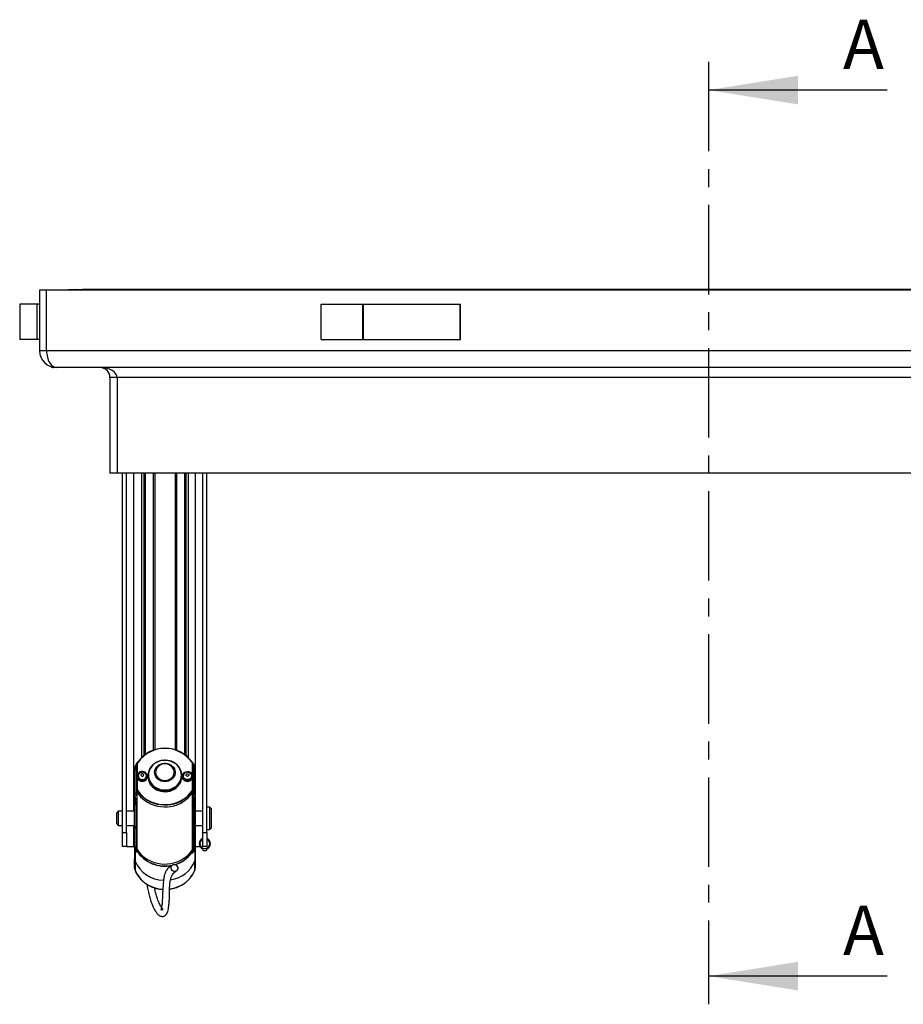
# Model space of a CAD drawing. Extents: x 5 to 589, y 5 to 415.
# Drawn here: x 179 to 242, y 175 to 245 of the extents above; entities that cross this region are included whole.
import ezdxf

# ---------------------------------------------------------------- set-up
doc = ezdxf.new("R2010")
doc.units = 0
doc.linetypes.add('CENTER', pattern=[10.16, 6.35, -1.27, 1.27, -1.27])
doc.layers.get('0').update_dxf_attribs({"linetype": 'CONTINUOUS'})
doc.styles.add('SLDTEXTSTYLE0', font='ISOCP', dxfattribs={"width": 0.96})

msp = doc.modelspace()

# ---------------------------------------------------------------- linework, layer by layer
at = {"color": 7, "linetype": 'CENTER'}
msp.add_line((227.707545, 241.661845), (227.707545, 174.753433), dxfattribs=at)
at = {"color": 7, "linetype": 'Continuous'}
for p, q in [((240.407545, 239.661845), (227.707545, 239.661845)), ((180.207545, 225.458754), (180.207545, 221.158754)), ((180.707544, 225.458754), (180.207545, 225.458754)), ((180.707544, 221.158754), (180.707544, 225.458754)), ((290.707547, 225.458754), (180.707544, 225.458754)), ((182.75736, 225.513097), (181.707543, 225.458754)), ((288.150436, 225.502754), (183.264655, 225.502754)), ((183.457548, 225.502754), (287.957543, 225.502754)), ((178.795046, 224.458754), (178.795046, 221.958754)), ((180.004507, 224.458754), (178.795046, 224.458754)), ((180.007547, 224.458754), (180.004507, 224.458754)), ((180.007547, 224.458754), (180.007547, 221.958754)), ((180.207545, 224.458754), (180.007547, 224.458754)), ((200.207546, 221.958754), (200.207546, 224.458754)), ((200.207546, 224.458754), (203.17255, 224.458754)), ((203.17255, 224.458754), (203.207278, 224.458754)), ((203.207278, 224.458754), (210.066471, 224.458754)), ((210.066471, 221.958754), (210.066471, 224.458754)), ((210.066471, 224.458754), (210.101199, 224.458754)), ((210.101199, 221.958754), (210.101199, 224.458754)), ((180.004507, 221.958754), (178.795046, 221.958754)), ((180.007547, 221.958754), (180.004507, 221.958754)), ((180.207545, 221.958754), (180.007547, 221.958754)), ((200.207546, 221.958754), (203.17255, 221.958754)), ((203.17255, 221.958754), (203.207278, 221.958754)), ((203.207278, 221.958754), (210.066471, 221.958754)), ((210.066471, 221.958754), (210.101199, 221.958754)), ((181.196749, 219.958754), (181.196749, 219.977414)), ((181.407547, 219.958754), (181.196749, 219.958754)), ((290.007544, 219.958754), (181.407547, 219.958754)), ((185.207546, 219.258754), (185.207546, 212.458754)), ((185.707545, 219.258754), (185.707545, 212.458754)), ((185.707545, 212.458754), (185.207546, 212.458754)), ((285.707545, 212.458754), (185.707545, 212.458754)), ((186.089382, 186.958753), (186.089382, 212.458754)), ((186.389384, 186.958753), (186.389384, 212.458754)), ((187.443072, 212.458754), (187.443072, 192.267041)), ((187.607545, 212.458754), (187.607545, 192.413422)), ((187.696886, 212.458754), (187.696886, 192.48146)), ((190.518207, 192.48146), (190.518207, 212.458754)), ((190.607545, 192.413422), (190.607545, 212.458754)), ((190.772021, 192.267041), (190.772021, 212.458754)), ((191.789383, 186.958753), (191.789383, 212.458754)), ((192.089382, 186.958753), (192.089382, 212.458754)), ((187.107545, 190.963145), (187.107545, 191.717311)), ((191.107544, 191.717311), (191.107544, 190.963145)), ((186.957544, 189.669525), (186.957544, 191.411453)), ((187.107545, 190.859189), (187.107545, 190.853598)), ((187.107545, 190.000891), (187.107545, 190.853598)), ((187.132546, 190.94366), (187.132546, 190.921604)), ((187.882546, 190.921604), (187.882546, 190.94366)), ((187.907547, 190.991559), (187.907547, 190.921604)), ((190.307546, 190.921604), (190.307546, 190.991559)), ((190.332544, 190.94366), (190.332544, 190.921604)), ((191.082546, 190.921604), (191.082546, 190.94366)), ((191.107544, 190.853598), (191.107544, 190.099429)), ((191.257545, 191.411453), (191.257545, 189.669525)), ((186.957544, 189.669525), (186.957544, 189.471011)), ((187.107545, 190.000891), (187.107545, 189.881786)), ((187.107545, 189.881786), (187.107545, 185.8233)), ((191.107544, 190.099429), (191.107544, 189.980324)), ((191.107544, 189.980324), (191.107544, 185.921838)), ((191.257545, 189.669525), (191.257545, 189.471011)), ((186.957544, 187.335985), (186.957544, 188.918813)), ((191.257545, 188.918813), (191.257545, 187.335985)), ((192.289382, 188.758754), (192.089382, 188.758754)), ((192.389381, 188.658755), (192.289382, 188.758754)), ((192.289382, 188.521867), (192.289382, 188.758754)), ((185.789383, 188.458755), (185.689384, 188.358753)), ((185.689384, 187.558754), (185.689384, 188.358753)), ((186.089382, 188.458755), (185.789383, 188.458755)), ((185.789383, 188.458755), (185.789383, 187.458753)), ((186.957544, 188.458755), (186.389384, 188.458755)), ((191.789383, 188.458755), (191.257545, 188.458755)), ((192.289382, 187.158754), (192.289382, 188.521867)), ((192.389381, 188.658755), (192.389381, 188.451477)), ((192.389381, 188.451477), (192.389381, 187.258755)), ((185.689384, 187.558754), (185.789383, 187.458753)), ((185.789383, 187.458753), (186.089382, 187.458753)), ((186.389384, 187.458753), (186.957544, 187.458753)), ((191.257545, 187.458753), (191.789383, 187.458753)), ((186.089382, 185.958754), (186.089382, 186.958753)), ((186.389384, 186.958753), (186.389384, 185.958754)), ((186.957544, 187.239881), (186.957544, 187.335985)), ((186.957544, 185.907649), (186.957544, 187.239881)), ((191.257545, 187.335985), (191.257545, 187.239881)), ((191.257545, 187.239881), (191.257545, 185.907649)), ((191.789383, 185.958754), (191.789383, 186.958753)), ((192.089382, 187.158754), (192.289382, 187.158754)), ((192.089382, 186.958753), (192.089382, 185.958754)), ((192.289382, 187.158754), (192.389381, 187.258755)), ((186.389384, 185.958754), (186.089382, 185.958754)), ((186.389384, 185.958754), (186.889383, 185.958754)), ((186.889383, 185.958754), (186.957544, 185.958754)), ((191.257545, 185.958754), (191.289383, 185.958754)), ((191.289383, 185.958754), (191.592974, 185.958754)), ((191.652155, 185.958754), (191.789383, 185.958754)), ((192.089382, 185.958754), (191.789383, 185.958754)), ((186.957544, 185.907649), (186.957544, 185.060524)), ((187.107545, 185.8233), (187.107545, 185.690959)), ((187.107545, 185.677724), (187.107545, 185.690959)), ((187.107545, 185.593908), (187.107545, 185.677724)), ((191.107544, 185.921838), (191.107544, 185.789498)), ((191.107544, 185.789498), (191.107544, 185.776263)), ((191.107544, 185.776263), (191.107544, 185.692446)), ((191.257545, 185.907649), (191.257545, 185.060524)), ((191.839382, 185.658755), (191.785148, 185.789685)), ((192.039383, 185.658755), (191.839382, 185.658755)), ((192.093617, 185.789685), (192.039383, 185.658755)), ((186.957544, 184.417089), (186.957544, 185.060524)), ((191.257545, 185.060524), (191.257545, 184.417089)), ((186.958152, 184.3948), (186.977184, 184.292321)), ((186.980492, 184.285842), (186.991432, 184.250819)), ((191.225639, 184.260928), (191.240019, 184.296059)), ((191.237909, 184.292321), (191.256941, 184.3948)), ((240.407545, 176.753433), (227.707545, 176.753433))]:
    msp.add_line(p, q, dxfattribs=at)
at = {"color": 8, "linetype": 'Continuous'}
for p, q in [((180.004507, 224.458754), (180.004507, 221.958754)), ((203.17255, 221.958754), (203.17255, 224.458754)), ((203.207278, 221.958754), (203.207278, 224.458754)), ((180.707544, 221.158754), (180.207545, 221.158754)), ((290.707547, 221.158754), (180.707544, 221.158754)), ((185.707545, 219.258754), (185.207546, 219.258754)), ((285.707545, 219.258754), (185.707545, 219.258754)), ((186.889383, 188.458755), (186.889383, 212.458754)), ((188.27388, 212.458754), (188.27388, 192.783888)), ((188.386786, 212.458754), (188.386786, 192.821201)), ((189.828307, 212.458754), (189.828307, 192.821201)), ((189.941213, 212.458754), (189.941213, 192.783888)), ((191.289383, 188.458755), (191.289383, 212.458754)), ((187.087742, 191.543793), (187.087742, 189.801865)), ((187.137544, 191.730546), (187.137544, 190.998434)), ((191.077545, 190.998434), (191.077545, 191.730546)), ((191.127348, 189.801865), (191.127348, 191.543793)), ((187.059552, 191.535084), (186.957544, 191.411453)), ((187.059552, 189.793157), (187.059552, 191.535084)), ((187.137544, 190.866833), (187.137544, 190.014126)), ((191.077545, 190.112664), (191.077545, 190.866833)), ((191.155538, 191.535084), (191.155538, 189.793157)), ((191.155538, 191.535084), (191.257545, 191.411453)), ((186.957544, 189.669525), (187.059552, 189.793157)), ((187.116763, 189.967438), (187.116763, 189.84833)), ((187.116763, 189.84833), (187.116763, 185.789846)), ((191.036117, 189.868306), (191.036117, 189.749198)), ((191.036117, 189.749198), (191.036117, 185.690712)), ((191.257545, 189.669525), (191.155538, 189.793157)), ((187.037546, 188.954102), (187.037546, 187.371274)), ((187.107545, 188.869621), (187.037546, 188.954102)), ((191.177544, 188.954102), (191.107544, 188.869621)), ((191.177544, 187.371274), (191.177544, 188.954102)), ((186.889383, 185.958754), (186.889383, 187.458753)), ((187.037546, 187.371274), (187.032545, 187.275105)), ((191.182545, 187.275105), (191.177544, 187.371274)), ((191.289383, 185.958754), (191.289383, 187.458753)), ((186.089382, 186.958753), (186.389384, 186.958753)), ((187.032545, 187.275105), (187.032545, 185.942872)), ((191.182545, 185.942872), (191.182545, 187.275105)), ((191.789383, 186.958753), (192.089382, 186.958753)), ((186.986116, 185.759612), (186.957544, 185.907649)), ((186.986116, 185.759612), (186.986116, 184.911012)), ((187.032545, 185.942872), (187.044546, 185.818019)), ((187.116763, 185.789846), (187.116763, 185.657503)), ((187.116763, 185.644268), (187.116763, 185.560452)), ((191.036117, 185.690712), (191.036117, 185.558372)), ((191.036117, 185.461321), (191.036117, 185.545137)), ((191.107372, 185.777684), (191.107544, 185.776263)), ((191.154248, 185.609781), (191.112194, 185.549175)), ((191.228974, 185.759612), (191.154248, 185.609781)), ((191.170547, 185.818019), (191.182545, 185.942872)), ((191.257545, 185.907649), (191.228974, 185.759612)), ((191.228974, 185.759612), (191.228974, 184.911012)), ((186.986116, 184.911012), (186.986116, 184.267577)), ((191.228974, 184.267577), (191.228974, 184.911012)), ((186.977184, 184.292321), (186.986116, 184.267577)), ((191.228974, 184.267577), (191.237909, 184.292321))]:
    msp.add_line(p, q, dxfattribs=at)
at = {"color": 8, "linetype": 'Continuous', "flags": 128}
for points in [[(187.107545, 191.70941), (187.100956, 191.679343), (187.087742, 191.543793)], [(187.137544, 191.730546), (187.131694, 191.73029), (187.126064, 191.729539), (187.120879, 191.728314), (187.116331, 191.726669), (187.112603, 191.724663), (187.109828, 191.722374), (187.10812, 191.719892), (187.107545, 191.717311)], [(187.178973, 191.948437), (187.179467, 191.950752), (187.180931, 191.952445), (187.183309, 191.953452), (187.186507, 191.953733), (187.190402, 191.953277), (187.194848, 191.952102), (187.19967, 191.950255), (187.204689, 191.947802)], [(189.107546, 189.972114), (189.274156, 189.982807), (189.437372, 190.014671), (189.593876, 190.067058), (189.740479, 190.138899), (189.874199, 190.228732), (189.992309, 190.33473), (190.092409, 190.454735), (190.172461, 190.586301), (190.230835, 190.726753), (190.266341, 190.873232), (190.278256, 191.022753), (190.266341, 191.172274), (190.230835, 191.318752), (190.172461, 191.459205), (190.092409, 191.590773), (189.992309, 191.710778), (189.874199, 191.816776), (189.740479, 191.906609), (189.593876, 191.978451), (189.437372, 192.030837), (189.274156, 192.062699), (189.107546, 192.073395), (188.940936, 192.062699), (188.777718, 192.030837), (188.621214, 191.978451), (188.474611, 191.906609), (188.340894, 191.816776), (188.222781, 191.710778), (188.122681, 191.590773), (188.042629, 191.459205), (187.984258, 191.318752), (187.948752, 191.172274), (187.936834, 191.022753), (187.948752, 190.873232), (187.984258, 190.726753), (188.042629, 190.586301), (188.122681, 190.454735), (188.222781, 190.33473), (188.340894, 190.228732), (188.474611, 190.138899), (188.621214, 190.067058), (188.777718, 190.014671), (188.940936, 189.982807), (189.107546, 189.972114)], [(189.107546, 190.562989), (188.977325, 190.573507), (188.851291, 190.604725), (188.733494, 190.655633), (188.627717, 190.724601), (188.537365, 190.809413), (188.465336, 190.907337), (188.413951, 191.015234), (188.384855, 191.129627), (188.37899, 191.246845), (188.39654, 191.363119), (188.436943, 191.474714), (188.498899, 191.578039), (188.580418, 191.669776), (188.678879, 191.746976), (188.791117, 191.807159), (188.913527, 191.848387), (189.042172, 191.869338), (189.172918, 191.869338), (189.301562, 191.848387), (189.423973, 191.807159), (189.536211, 191.746976), (189.634672, 191.669776), (189.71619, 191.578039), (189.778146, 191.474714), (189.818549, 191.363119), (189.8361, 191.246845), (189.830235, 191.129627), (189.801142, 191.015234), (189.749754, 190.907337), (189.677727, 190.809413), (189.587373, 190.724601), (189.481598, 190.655633), (189.363799, 190.604725), (189.237765, 190.573507), (189.107546, 190.562989)], [(189.107546, 190.63937), (189.232183, 190.650048), (189.352316, 190.681707), (189.463601, 190.733193), (189.562017, 190.802651), (189.644009, 190.887569), (189.706609, 190.984877), (189.74756, 191.09106), (189.765379, 191.202279), (189.759421, 191.314515), (189.729902, 191.42371), (189.677891, 191.52592), (189.605266, 191.617446), (189.514652, 191.694986), (189.409325, 191.755735), (189.29309, 191.797494), (189.170146, 191.818761), (189.044944, 191.818761), (188.922003, 191.797494), (188.805768, 191.755735), (188.700438, 191.694986), (188.609824, 191.617446), (188.537198, 191.52592), (188.485187, 191.42371), (188.455671, 191.314515), (188.449714, 191.202279), (188.467533, 191.09106), (188.508481, 190.984877), (188.571084, 190.887569), (188.653073, 190.802651), (188.751492, 190.733193), (188.862777, 190.681707), (188.98291, 190.650048), (189.107546, 190.63937)], [(191.036117, 191.948437), (191.035623, 191.950752), (191.034159, 191.952445), (191.031784, 191.953452), (191.028586, 191.953733), (191.024688, 191.953277), (191.020242, 191.952102), (191.01542, 191.950255), (191.010404, 191.947802)], [(191.107544, 191.717311), (191.106969, 191.719892), (191.105262, 191.722374), (191.10249, 191.724663), (191.098759, 191.726669), (191.094214, 191.728314), (191.089025, 191.729539), (191.083399, 191.73029), (191.077545, 191.730546)], [(191.127348, 191.543793), (191.114134, 191.679343), (191.107544, 191.70941)], [(187.134314, 190.9763), (187.131694, 190.976124), (187.126064, 190.97537), (187.120879, 190.974148), (187.116331, 190.972503), (187.112603, 190.970497), (187.109828, 190.968209), (187.10812, 190.965726), (187.107545, 190.963145)], [(187.137544, 190.866833), (187.131694, 190.866577), (187.126064, 190.865826), (187.120879, 190.864601), (187.116331, 190.862956), (187.112603, 190.86095), (187.109828, 190.858661), (187.10812, 190.856179), (187.107545, 190.853598)], [(187.832546, 190.96572), (187.820494, 191.04441), (187.785232, 191.117265), (187.729374, 191.178881), (187.657067, 191.224687), (187.573669, 191.251286), (187.485367, 191.256707), (187.398711, 191.240545), (187.320125, 191.204002), (187.255439, 191.149785), (187.209451, 191.081919), (187.185574, 191.005435), (187.185574, 190.926003), (187.209451, 190.849518), (187.255439, 190.781652), (187.320125, 190.727436), (187.398711, 190.690892), (187.485367, 190.67473), (187.573669, 190.680151), (187.657067, 190.706753), (187.729374, 190.752559), (187.785232, 190.814172), (187.820494, 190.887027), (187.832546, 190.96572)], [(187.606758, 191.027479), (187.599206, 191.061552), (187.577698, 191.090437), (187.545511, 191.109737), (187.507546, 191.116514), (187.469578, 191.109737), (187.437391, 191.090437), (187.415886, 191.061552), (187.408334, 191.027479), (187.415886, 190.993406), (187.437391, 190.964519), (187.469578, 190.945219), (187.507546, 190.938442), (187.545511, 190.945219), (187.577698, 190.964519), (187.599206, 190.993406), (187.606758, 191.027479)], [(190.382546, 190.96572), (190.394598, 191.04441), (190.42986, 191.117265), (190.485716, 191.178881), (190.558025, 191.224687), (190.641421, 191.251286), (190.729726, 191.256707), (190.816382, 191.240545), (190.894967, 191.204002), (190.95965, 191.149785), (191.005638, 191.081919), (191.029519, 191.005435), (191.029519, 190.926003), (191.005638, 190.849518), (190.95965, 190.781652), (190.894967, 190.727436), (190.816382, 190.690892), (190.729726, 190.67473), (190.641421, 190.680151), (190.558025, 190.706753), (190.485716, 190.752559), (190.42986, 190.814172), (190.394598, 190.887027), (190.382546, 190.96572)], [(190.608335, 191.027479), (190.615887, 191.061552), (190.637392, 191.090437), (190.669578, 191.109737), (190.707547, 191.116514), (190.745512, 191.109737), (190.777698, 191.090437), (190.799207, 191.061552), (190.806759, 191.027479), (190.799207, 190.993406), (190.777698, 190.964519), (190.745512, 190.945219), (190.707547, 190.938442), (190.669578, 190.945219), (190.637392, 190.964519), (190.615887, 190.993406), (190.608335, 191.027479)], [(191.107544, 190.853598), (191.106969, 190.856179), (191.105262, 190.858661), (191.10249, 190.86095), (191.098759, 190.862956), (191.094214, 190.864601), (191.089025, 190.865826), (191.083399, 190.866577), (191.077545, 190.866833)], [(191.107544, 190.963145), (191.106969, 190.965726), (191.105262, 190.968209), (191.10249, 190.970497), (191.098759, 190.972503), (191.094214, 190.974148), (191.089025, 190.97537), (191.083399, 190.976124), (191.080779, 190.9763)], [(187.087742, 189.801865), (187.099439, 189.681902), (187.107545, 189.646175)], [(187.137544, 190.014126), (187.131694, 190.013873), (187.126064, 190.013119), (187.120879, 190.011897), (187.116331, 190.010249), (187.112603, 190.008246), (187.109828, 190.005957), (187.10812, 190.003475), (187.107545, 190.000891)], [(187.143305, 189.993217), (187.263519, 189.812275), (187.404347, 189.643734), (187.564218, 189.489483), (187.741345, 189.351242), (187.933749, 189.230557), (188.139275, 189.128782), (188.355625, 189.04705), (188.580382, 188.986277), (188.811037, 188.947143), (189.045003, 188.930081), (189.27967, 188.935288), (189.512411, 188.962703), (189.740628, 189.01202), (189.961764, 189.082684), (190.173352, 189.173912), (190.373022, 189.284678), (190.558544, 189.413746), (190.727842, 189.559673), (190.879026, 189.720826), (191.010404, 189.895405)], [(191.107544, 190.099429), (191.106969, 190.102013), (191.105262, 190.104496), (191.10249, 190.106784), (191.098759, 190.108787), (191.094214, 190.110435), (191.089025, 190.111657), (191.083399, 190.112411), (191.077545, 190.112664)], [(191.107544, 189.646175), (191.115654, 189.681902), (191.127348, 189.801865)], [(191.155538, 189.793157), (191.143415, 189.6688), (191.107544, 189.548545)], [(187.037546, 188.954102), (187.021938, 188.953426), (187.00693, 188.951417), (186.993098, 188.948156), (186.980978, 188.943767), (186.971027, 188.93842), (186.963636, 188.932317), (186.959082, 188.925697), (186.957544, 188.918813)], [(191.257545, 188.918813), (191.256008, 188.925697), (191.251457, 188.932317), (191.244063, 188.93842), (191.234115, 188.943767), (191.221991, 188.948156), (191.20816, 188.951417), (191.193152, 188.953426), (191.177544, 188.954102)], [(187.037546, 187.371274), (187.021938, 187.370597), (187.00693, 187.368589), (186.993098, 187.365328), (186.980978, 187.360938), (186.971027, 187.355592), (186.963636, 187.349488), (186.959082, 187.342869), (186.957544, 187.335985)], [(191.257545, 187.335985), (191.256008, 187.342869), (191.251457, 187.349488), (191.244063, 187.355592), (191.234115, 187.360938), (191.221991, 187.365328), (191.20816, 187.368589), (191.193152, 187.370597), (191.177544, 187.371274)], [(187.032545, 187.275105), (187.01767, 187.274068), (187.003499, 187.271818), (186.990535, 187.268438), (186.979237, 187.264045), (186.970005, 187.258797), (186.963165, 187.252875), (186.958963, 187.246498), (186.957544, 187.239881)], [(187.107545, 187.310328), (187.106127, 187.303712), (187.101925, 187.297331), (187.095088, 187.291413), (187.085855, 187.286164), (187.074557, 187.281772), (187.061593, 187.278392), (187.047422, 187.276142), (187.032545, 187.275105)], [(191.107544, 187.310328), (191.108963, 187.303712), (191.113165, 187.297331), (191.120005, 187.291413), (191.129235, 187.286164), (191.140536, 187.281772), (191.1535, 187.278392), (191.167671, 187.276142), (191.182545, 187.275105)], [(191.182545, 187.275105), (191.197422, 187.274068), (191.211593, 187.271818), (191.224557, 187.268438), (191.235855, 187.264045), (191.245088, 187.258797), (191.251925, 187.252875), (191.256127, 187.246498), (191.257545, 187.239881)], [(187.032545, 185.942872), (187.01767, 185.941835), (187.003499, 185.939585), (186.990535, 185.936206), (186.979237, 185.931813), (186.970005, 185.926565), (186.963165, 185.920643), (186.958963, 185.914265), (186.957544, 185.907649)], [(187.107545, 185.677724), (187.10812, 185.680305), (187.108353, 185.680776)], [(191.257545, 185.907649), (191.256127, 185.914265), (191.251925, 185.920643), (191.245088, 185.926565), (191.235855, 185.931813), (191.224557, 185.936206), (191.211593, 185.939585), (191.197422, 185.941835), (191.182545, 185.942872)]]:
    msp.add_lwpolyline(points, dxfattribs=at)
at = {"color": 7, "linetype": 'Continuous', "flags": 128}
for points in [[(187.882546, 190.94366), (187.870765, 191.027354), (187.836161, 191.105791), (187.780908, 191.174038), (187.708479, 191.227811), (187.623426, 191.263728), (187.531093, 191.279539), (187.437278, 191.27424), (187.347877, 191.248172), (187.268511, 191.20297), (187.204164, 191.141473), (187.15888, 191.067552), (187.135503, 190.985843), (187.135503, 190.901481), (187.15888, 190.819772), (187.204164, 190.745847), (187.268511, 190.684353), (187.347877, 190.639152), (187.437278, 190.613084), (187.531093, 190.607785), (187.623426, 190.623592), (187.708479, 190.659513), (187.780908, 190.713285), (187.836161, 190.781533), (187.870765, 190.859967), (187.882546, 190.94366)], [(187.285781, 191.133424), (187.263581, 191.106426), (187.229294, 191.039043), (187.217546, 190.96572), (187.229294, 190.892394), (187.263581, 190.825014), (187.317637, 190.769031), (187.387076, 190.728979), (187.466273, 190.708112), (187.548816, 190.708112), (187.628016, 190.728979), (187.697455, 190.769031), (187.751508, 190.825014), (187.785798, 190.892394), (187.797547, 190.96572), (187.797547, 190.96572)], [(187.907547, 190.921604), (187.910468, 190.846481), (187.933767, 190.697699), (187.979913, 190.553274), (188.048008, 190.416019), (188.136724, 190.288602), (188.244337, 190.173509), (188.368753, 190.072977), (188.507545, 189.988958), (188.658017, 189.923095), (188.817239, 189.876669), (188.982111, 189.850577), (189.149425, 189.845335), (189.315924, 189.86104), (189.478365, 189.897387), (189.63359, 189.953669), (189.778575, 190.028792), (189.910501, 190.121292), (190.026799, 190.22937), (190.125203, 190.350922), (190.203801, 190.483578), (190.26106, 190.624764), (190.295866, 190.771725), (190.307546, 190.921604)], [(190.332544, 190.94366), (190.344328, 191.027354), (190.378931, 191.105791), (190.434182, 191.174038), (190.50661, 191.227811), (190.591663, 191.263728), (190.684, 191.279539), (190.777815, 191.27424), (190.867213, 191.248172), (190.946579, 191.20297), (191.010925, 191.141473), (191.056213, 191.067552), (191.07959, 190.985843), (191.07959, 190.901481), (191.056213, 190.819772), (191.010925, 190.745847), (190.946579, 190.684353), (190.867213, 190.639152), (190.777815, 190.613084), (190.684, 190.607785), (190.591663, 190.623592), (190.50661, 190.659513), (190.434182, 190.713285), (190.378931, 190.781533), (190.344328, 190.859967), (190.332544, 190.94366)], [(190.929362, 191.133367), (190.951508, 191.106426), (190.985799, 191.039043), (190.997544, 190.96572), (190.985799, 190.892394), (190.951508, 190.825014), (190.897456, 190.769031), (190.828017, 190.728979), (190.748817, 190.708112), (190.666273, 190.708112), (190.587074, 190.728979), (190.517637, 190.769031), (190.463582, 190.825014), (190.429291, 190.892394), (190.417546, 190.96572), (190.417546, 190.96572)], [(186.957544, 189.471011), (186.971218, 189.330756), (186.99854, 189.230021)], [(187.107545, 189.548545), (187.071675, 189.6688), (187.059552, 189.793157)], [(191.036117, 189.868306), (190.902963, 189.691367), (190.749738, 189.528035), (190.578151, 189.380135), (190.390122, 189.249324), (190.187755, 189.137061), (189.973307, 189.0446), (189.749181, 188.972979), (189.517883, 188.922997), (189.281994, 188.895213), (189.044157, 188.889935), (188.807029, 188.907226), (188.573259, 188.94689), (188.345465, 189.008485), (188.126189, 189.091321), (187.917885, 189.194473), (187.722883, 189.316787), (187.543363, 189.456894), (187.38133, 189.613231), (187.238598, 189.784049), (187.116763, 189.967438)], [(187.116763, 189.84833), (187.238598, 189.664941), (187.38133, 189.494123), (187.543363, 189.337786), (187.722883, 189.197679), (187.917885, 189.075365), (188.126189, 188.972213), (188.345465, 188.889377), (188.573259, 188.827782), (188.807029, 188.788118), (189.044157, 188.770827), (189.281994, 188.776105), (189.517883, 188.803889), (189.749181, 188.853871), (189.973307, 188.925495), (190.187755, 189.017954), (190.390122, 189.130216), (190.578151, 189.261027), (190.749738, 189.408927), (190.902963, 189.572259), (191.036117, 189.749198)], [(187.116763, 189.84833), (187.238598, 189.664941), (187.38133, 189.494123), (187.543363, 189.337786), (187.722883, 189.197679), (187.917885, 189.075365), (188.126189, 188.972213), (188.345465, 188.889377), (188.573259, 188.827782), (188.807029, 188.788118), (189.044157, 188.770827), (189.281994, 188.776105), (189.517883, 188.803889), (189.749181, 188.853871), (189.973307, 188.925495), (190.187755, 189.017954), (190.390122, 189.130216), (190.578151, 189.261027), (190.749738, 189.408927), (190.902963, 189.572259), (191.036117, 189.749198)], [(187.116763, 185.789846), (187.238598, 185.606458), (187.38133, 185.43564), (187.543363, 185.279303), (187.722883, 185.139193), (187.917885, 185.016881), (188.126189, 184.91373), (188.345465, 184.830891), (188.573259, 184.769299), (188.807029, 184.729635), (189.044157, 184.712343), (189.281994, 184.717621), (189.517883, 184.745406), (189.749181, 184.795388), (189.973307, 184.867009), (190.187755, 184.95947), (190.390122, 185.071733), (190.578151, 185.202544), (190.749738, 185.350444), (190.902963, 185.513776), (191.036117, 185.690712)], [(187.116763, 185.789846), (187.238598, 185.606458), (187.38133, 185.43564), (187.543363, 185.279303), (187.722883, 185.139193), (187.917885, 185.016881), (188.126189, 184.91373), (188.345465, 184.830891), (188.573259, 184.769299), (188.807029, 184.729635), (189.044157, 184.712343), (189.281994, 184.717621), (189.517883, 184.745406), (189.749181, 184.795388), (189.973307, 184.867009), (190.187755, 184.95947), (190.390122, 185.071733), (190.578151, 185.202544), (190.749738, 185.350444), (190.902963, 185.513776), (191.036117, 185.690712)], [(189.546254, 184.462713), (189.563108, 184.53614), (189.60174, 184.599262), (189.658374, 184.645902), (189.727461, 184.671496), (189.802241, 184.673535), (189.875394, 184.651821), (189.939758, 184.608479), (189.989033, 184.547754), (190.018395, 184.475591), (190.024972, 184.399047), (190.008119, 184.325623), (189.969483, 184.262498), (189.912853, 184.215858), (189.843765, 184.190266), (189.768985, 184.188228), (189.695832, 184.209942), (189.631468, 184.25328), (189.582193, 184.314006), (189.552829, 184.386172), (189.546254, 184.462713)], [(186.977184, 184.292321), (186.977777, 184.287714), (186.978549, 184.285157)], [(186.986116, 184.267577), (186.986572, 184.263395), (186.987353, 184.260847)], [(191.228974, 184.267577), (191.228521, 184.263395), (191.227737, 184.260847)], [(191.237909, 184.292321), (191.237316, 184.287714), (191.236693, 184.285574)]]:
    msp.add_lwpolyline(points, dxfattribs=at)
at = {"color": 7, "linetype": 'Continuous'}
for centre, radius, start, end in [((181.407545, 221.158754), 1.2, 180, 270), ((184.507545, 219.258754), 0.7, 0, 90), ((189.107545, 190.559845), 2.376464, 35.75427942, 144.24572058), ((187.813204, 191.401266), 0.855721, 131.62729064, 179.31792672), ((187.796896, 191.533426), 0.737346, 155.25160073, 179.8711627), ((187.522455, 191.715687), 0.414913, 145.87773324, 179.77575646), ((190.40522, 191.40279), 0.852369, 0.58228252, 48.47205106), ((190.692663, 191.715696), 0.414884, 0.22303772, 34.12347259), ((190.41841, 191.533474), 0.73713, 0.12516656, 24.75207002), ((187.435434, 190.921629), 0.302888, 180.00477525, 190.42287285), ((187.505367, 190.957844), 0.378915, 193.89761666, 354.51174965), ((187.550239, 190.962968), 0.247323, 0.63752617, 46.11940271), ((188.890894, 190.991456), 0.9829, 149.52620016, 211.5856303), ((189.324452, 190.991373), 0.982652, 328.25476237, 29.66199047), ((190.709722, 190.957845), 0.378916, 185.48845285, 346.10218084), ((190.664727, 190.963006), 0.247196, 134.13422682, 179.37095424), ((190.779775, 190.921635), 0.302771, 349.57199954, 359.99416862), ((187.7108, 189.674162), 0.75327, 180.35274725, 216.78885959), ((187.173563, 190.001085), 0.066018, 180.16867771, 210.64194817), ((187.173563, 189.881977), 0.066018, 180.16605033, 210.64196133), ((190.69267, 190.101045), 0.414878, 325.87626047, 359.7768124), ((190.69267, 189.981937), 0.414878, 325.87625798, 359.77723172), ((190.504308, 189.674156), 0.753252, 323.2106888, 359.64770437), ((191.939382, 186.158754), 0.4, 112.02431284, 247.32004519), ((191.939382, 186.158754), 0.35, 115.37693353, 0), ((191.939382, 186.158754), 0.4, 292.67995481, 67.97568716), ((191.939382, 186.158754), 0.35, 0, 64.62306647), ((187.173556, 185.823492), 0.066011, 180.16697789, 210.64364799), ((187.173563, 185.691151), 0.066018, 180.16605033, 210.64196133), ((187.173568, 185.677917), 0.066023, 180.16719103, 210.64082063), ((189.096181, 186.921099), 2.348355, 212.55282954, 283.35780777), ((189.09318, 186.901375), 2.342337, 212.45855296, 282.98073402), ((189.209478, 186.812918), 2.215964, 285.22471805, 325.51849761), ((189.197752, 186.816951), 2.235419, 286.19480567, 325.32380932), ((190.692646, 185.923458), 0.414901, 325.8772411, 359.77624859), ((190.692663, 185.791113), 0.414884, 325.87652741, 359.77696228), ((190.692646, 185.777883), 0.414901, 325.8772411, 359.77624859), ((190.692663, 185.694062), 0.414884, 325.87652741, 359.77696228), ((187.365296, 185.060958), 0.407752, 180.06105037, 201.57628711), ((189.039197, 185.805833), 2.239608, 203.54964784, 269.31473793), ((189.209446, 185.77139), 2.195164, 277.61360585, 336.92455887), ((190.849919, 185.060934), 0.407627, 338.42035166, 359.94231086)]:
    msp.add_arc(centre, radius, start, end, dxfattribs=at)
at = {"color": 8, "linetype": 'Continuous'}
for centre, radius, start, end in [((189.107546, 190.577732), 2.344772, 35.75413737, 144.24586263), ((187.084358, 191.504765), 0.039174, 85.04446787, 129.28864019), ((187.527539, 191.729019), 0.389998, 145.87602431, 179.7756382), ((190.687543, 191.729021), 0.390006, 0.22405984, 34.12284278), ((191.130734, 191.50477), 0.039169, 50.70863549, 94.95825646), ((189.082905, 191.13767), 1.223284, 212.70903637, 271.15423097), ((189.132114, 191.137947), 1.22356, 268.84951424, 327.15667218), ((187.084358, 189.762837), 0.039174, 85.04446787, 129.28864019), ((187.157241, 189.952315), 0.04321, 108.81482211, 159.51433258), ((187.17882, 190.01425), 0.041276, 180.17194215, 210.63521758), ((190.687526, 190.114192), 0.390022, 325.87791373, 359.77562709), ((190.992966, 189.85311), 0.045749, 19.39997756, 67.59382356), ((190.504308, 189.475643), 0.753252, 323.2106888, 359.64770437), ((191.130734, 189.762842), 0.039169, 50.70863549, 94.95825646), ((187.729082, 189.48591), 0.774061, 199.30400187, 216.58671373), ((187.516323, 187.269687), 0.489436, 146.03325826, 168.0206949), ((190.698811, 187.269713), 0.489388, 11.97743688, 33.96692558), ((187.066002, 185.738123), 0.082726, 105.03233282, 164.94428353), ((187.173568, 185.594101), 0.066023, 180.16719103, 210.64082063), ((187.131756, 185.642691), 0.015075, 141.49868422, 173.99645646), ((191.019802, 185.543417), 0.016405, 6.01523948, 37.61597361), ((191.141586, 185.700216), 0.034917, 192.85657972, 258.30759055), ((191.08711, 185.617804), 0.067616, 353.18521307, 45.49113819), ((191.149099, 185.738136), 0.082712, 15.04923038, 74.97123083), ((189.035803, 185.159602), 2.23538, 203.51870176, 268.03891656), ((189.205416, 185.13095), 2.200046, 276.25800918, 336.89395585)]:
    msp.add_arc(centre, radius, start, end, dxfattribs=at)
at = {"color": 7, "linetype": 'Continuous'}
for centre, major_axis, ratio, start_param, end_param in [((184.048962, 225.579957), (1.454351, 0.041717), 0.044666547, 3.617921962, 4.141520738), ((181.407545, 221.158754), (0, 1.2), 0.583333333, 1.570796327, 3.141592654), ((181.196749, 221.158754), (0, 1.2), 0.480862892, 2.796401941, 3.141592654), ((184.507545, 219.258754), (1.2, 0), 0.583333333, 0, 1.570796327), ((187.457545, 184.240632), (0.425728, -0.385564), 0.680074968, 3.693632214, 3.742845174), ((190.757545, 184.240632), (0.425728, 0.385564), 0.680074968, 5.681932787, 5.731145746)]:
    msp.add_ellipse(centre, major_axis=major_axis, ratio=ratio, start_param=start_param, end_param=end_param, dxfattribs=at)
for points, knots in [([(190.175918, 191.486092), (190.175173, 191.48765), (190.153544, 191.532886), (190.093829, 191.614162), (189.997043, 191.726677), (189.882701, 191.825629), (189.755511, 191.910495), (189.61691, 191.979481), (189.469474, 192.031456), (189.31569, 192.065466), (189.158236, 192.080925), (188.999827, 192.077519), (188.843211, 192.055294), (188.691116, 192.014598), (188.54617, 191.956124), (188.410995, 191.880815), (188.287666, 191.790122), (188.179487, 191.685065), (188.098523, 191.586961), (188.061377, 191.520898), (188.04825, 191.497551)], [0, 0, 0, 0, 0.00213419, 0.0619965, 0.121956787, 0.182024596, 0.242193484, 0.302449654, 0.362779216, 0.423166601, 0.48359708, 0.544058788, 0.604542314, 0.665033192, 0.725519619, 0.785986675, 0.846413038, 0.906777519, 0.967055959, 1, 1, 1, 1]), ([(187.107545, 190.853598), (187.107545, 190.855601), (187.107545, 190.873956), (187.107545, 190.910753), (187.107545, 190.945069), (187.107545, 190.963145)], [0, 0, 0, 0, 0.054801382, 0.502125233, 1, 1, 1, 1]), ([(187.720642, 191.141703), (187.702488, 191.157385), (187.665078, 191.189703), (187.594441, 191.219003), (187.517108, 191.231486), (187.436993, 191.223984), (187.362043, 191.194737), (187.310181, 191.1625), (187.290607, 191.136761), (187.287358, 191.132488)], [0, 0, 0, 0, 0.14887023, 0.306784249, 0.467576333, 0.631567136, 0.798301429, 0.96651131, 1, 1, 1, 1]), ([(190.927729, 191.132387), (190.923659, 191.137528), (190.904043, 191.162306), (190.854615, 191.19367), (190.783441, 191.22242), (190.704816, 191.231655), (190.625587, 191.220613), (190.551552, 191.191191), (190.512609, 191.15699), (190.493906, 191.140564)], [0, 0, 0, 0, 0.040788943, 0.196566365, 0.354475323, 0.515340381, 0.679385919, 0.846017316, 1, 1, 1, 1]), ([(191.107544, 190.963145), (191.107544, 190.961145), (191.107544, 190.942827), (191.107544, 190.906594), (191.107544, 190.871882), (191.107544, 190.853598)], [0, 0, 0, 0, 0.054832216, 0.502144398, 1, 1, 1, 1]), ([(186.957544, 188.918813), (186.957544, 188.95519), (186.957544, 189.028866), (186.957544, 189.213482), (186.957544, 189.362233), (186.957544, 189.470408), (186.957544, 189.471011)], [0, 0, 0, 0, 0.209191227, 0.423694709, 0.996787514, 1, 1, 1, 1]), ([(191.257545, 189.471011), (191.257545, 189.470408), (191.257545, 189.362233), (191.257545, 189.214346), (191.257545, 189.029729), (191.257545, 188.956014), (191.257545, 188.918813)], [0, 0, 0, 0, 0.003212508, 0.576309151, 0.786183404, 1, 1, 1, 1]), ([(189.6658, 184.649982), (189.603372, 184.613509), (189.48768, 184.545917), (189.351547, 184.425739), (189.25305, 184.310512), (189.1863, 184.207705), (189.140309, 184.118482), (189.105935, 184.036283), (189.074409, 183.941959), (189.047618, 183.832836), (189.028291, 183.714535), (189.015327, 183.601294), (189.005225, 183.49054), (188.996354, 183.382339), (188.987135, 183.268858), (188.977951, 183.157701), (188.969393, 183.053304), (188.962632, 182.96718), (188.956403, 182.882969), (188.949582, 182.781611), (188.941674, 182.638048), (188.933985, 182.458986), (188.925865, 182.261992), (188.91601, 182.069575), (188.902837, 181.897349), (188.886568, 181.753978), (188.867488, 181.637144), (188.848455, 181.55222), (188.829584, 181.486717), (188.815344, 181.454802), (188.819789, 181.456629), (188.843837, 181.474866), (188.904565, 181.495403), (188.964867, 181.486375), (188.985413, 181.474356), (188.971316, 181.484814), (188.942049, 181.516053), (188.904211, 181.56537), (188.859254, 181.632906), (188.805228, 181.725262), (188.740672, 181.851285), (188.675374, 181.99675), (188.613957, 182.151475), (188.560451, 182.301582), (188.510284, 182.459189), (188.464718, 182.621099), (188.425478, 182.781724), (188.396478, 182.91763), (188.383644, 182.992669), (188.378686, 183.021655)], [0, 0, 0, 0, 0.042304406, 0.078398163, 0.10842861, 0.132507493, 0.15084033, 0.167846213, 0.185708586, 0.210557901, 0.235886572, 0.259290459, 0.280837956, 0.304322797, 0.325243349, 0.347899922, 0.367228168, 0.381794952, 0.392928005, 0.411160225, 0.435069124, 0.464658838, 0.495993695, 0.526620035, 0.556358913, 0.58514188, 0.609627435, 0.631899176, 0.651674382, 0.676976453, 0.68902622, 0.702731798, 0.723662047, 0.74375583, 0.761354969, 0.777508039, 0.797140527, 0.816057953, 0.83282459, 0.853273776, 0.875504305, 0.89908978, 0.916343003, 0.932429237, 0.947567778, 0.96210546, 0.976327939, 0.990855919, 1, 1, 1, 1]), ([(186.987355, 184.260838), (187.000921, 184.228023), (187.039624, 184.134399), (187.118392, 183.985375), (187.228699, 183.817849), (187.356575, 183.660706), (187.500506, 183.51529), (187.659277, 183.382967), (187.83141, 183.264971), (188.015322, 183.162359), (188.209333, 183.076178), (188.41163, 183.006927), (188.620433, 182.956336), (188.803659, 182.925817), (188.917301, 182.919804), (188.959015, 182.917597)], [0, 0, 0, 0, 0.044390933, 0.126649064, 0.208960405, 0.291329397, 0.373757891, 0.456244332, 0.538783538, 0.621368243, 0.703992709, 0.786649446, 0.869332877, 0.952036791, 1, 1, 1, 1]), ([(187.841165, 183.263191), (187.84277, 183.245176), (187.849422, 183.170472), (187.871008, 183.019364), (187.906937, 182.815838), (187.95187, 182.611479), (188.002504, 182.41643), (188.056445, 182.235375), (188.112209, 182.06901), (188.168917, 181.91671), (188.24342, 181.735282), (188.32998, 181.55216), (188.411509, 181.406431), (188.478336, 181.302352), (188.53713, 181.221417), (188.602073, 181.146259), (188.670929, 181.083382), (188.74502, 181.034043), (188.831802, 180.999269), (188.927342, 180.986928), (189.041596, 181.007168), (189.141296, 181.066424), (189.211778, 181.144376), (189.266155, 181.234053), (189.314092, 181.355561), (189.357543, 181.538438), (189.39191, 181.777577), (189.41821, 182.061083), (189.435803, 182.34827), (189.443639, 182.610348), (189.444626, 182.82847), (189.444405, 182.990233), (189.445463, 183.125505), (189.448826, 183.231878), (189.454933, 183.325039), (189.463816, 183.410791), (189.477723, 183.500629), (189.495979, 183.584652), (189.51609, 183.657357), (189.537553, 183.723565), (189.560992, 183.786959), (189.588084, 183.850492), (189.61649, 183.907606), (189.643101, 183.953821), (189.664907, 183.987318), (189.684231, 184.014507), (189.705548, 184.042127), (189.735376, 184.076736), (189.776826, 184.11803), (189.833659, 184.166062), (189.88556, 184.198676), (189.913491, 184.216227)], [0, 0, 0, 0, 0.006705635, 0.027806382, 0.04687332, 0.06425936, 0.080352194, 0.095908793, 0.111423788, 0.127152289, 0.143162832, 0.174101019, 0.201837472, 0.216154298, 0.232868848, 0.251877093, 0.26985579, 0.285236267, 0.299258195, 0.314166376, 0.329773084, 0.348827835, 0.365408165, 0.381053812, 0.408129215, 0.440074955, 0.480412448, 0.522781342, 0.566864125, 0.611212909, 0.641366799, 0.666629222, 0.68736079, 0.70890456, 0.724393564, 0.741776587, 0.761394467, 0.78253345, 0.800958461, 0.816271557, 0.834141371, 0.853708423, 0.873679513, 0.889682946, 0.901726144, 0.909769501, 0.921109319, 0.935757876, 0.953734367, 0.975101603, 1, 1, 1, 1]), ([(189.444578, 182.935085), (189.456477, 182.936294), (189.539983, 182.944782), (189.692195, 182.978439), (189.898557, 183.03674), (190.097395, 183.114342), (190.287181, 183.208358), (190.466071, 183.318512), (190.632423, 183.443625), (190.784687, 183.582584), (190.921439, 183.734093), (191.041442, 183.896724), (191.141645, 184.065912), (191.199294, 184.189379), (191.225036, 184.25406), (191.227734, 184.260838)], [0, 0, 0, 0, 0.014824846, 0.104042854, 0.193258917, 0.282468464, 0.371664048, 0.460837971, 0.549981768, 0.63908525, 0.728139805, 0.817134899, 0.906064826, 0.990155442, 1, 1, 1, 1])]:
    msp.add_open_spline(points, degree=3, knots=knots, dxfattribs=at)
at = {"color": 8, "linetype": 'Continuous'}
for points, knots in [([(186.957544, 189.471011), (186.957545, 189.470397), (186.957696, 189.364971), (186.97487, 189.185534), (187.019427, 189.021005), (187.037546, 188.954102)], [0, 0, 0, 0, 0.00346348, 0.594777688, 1, 1, 1, 1]), ([(191.177544, 188.954102), (191.19565, 189.021005), (191.240177, 189.185533), (191.257566, 189.364971), (191.257546, 189.470397), (191.257545, 189.471011)], [0, 0, 0, 0, 0.405223033, 0.996536529, 1, 1, 1, 1]), ([(187.094537, 185.564049), (187.092816, 185.565946), (187.07938, 185.580761), (187.039857, 185.639287), (187.007288, 185.712208), (186.986116, 185.759612)], [0, 0, 0, 0, 0.048875124, 0.381690569, 1, 1, 1, 1]), ([(187.107545, 185.593908), (187.107501, 185.593187), (187.107395, 185.591477), (187.106011, 185.591582), (187.101631, 185.600174), (187.091036, 185.629627), (187.069736, 185.701634), (187.054611, 185.771518), (187.044546, 185.818019)], [0, 0, 0, 0, 0.018655058, 0.044272411, 0.108983809, 0.229365417, 0.487224967, 1, 1, 1, 1]), ([(187.116763, 185.560452), (187.116279, 185.557317), (187.1152, 185.550336), (187.106846, 185.552236), (187.098795, 185.559963), (187.094537, 185.564049)], [0, 0, 0, 0, 0.277529268, 0.617944641, 1, 1, 1, 1]), ([(191.036117, 185.461321), (191.036378, 185.461657), (191.037339, 185.462899), (191.041838, 185.468809), (191.061349, 185.49536), (191.100887, 185.559079), (191.121545, 185.624786), (191.13451, 185.666024)], [0, 0, 0, 0, 0.005492382, 0.020266724, 0.096013978, 0.432664398, 1, 1, 1, 1]), ([(191.112194, 185.549175), (191.087721, 185.5193), (191.063037, 185.489168), (191.036345, 185.461556), (191.036117, 185.461321)], [0, 0, 0, 0, 0.991475471, 1, 1, 1, 1]), ([(191.13451, 185.666024), (191.145753, 185.709408), (191.158555, 185.758808), (191.169245, 185.81159), (191.170547, 185.818019)], [0, 0, 0, 0, 0.878212987, 1, 1, 1, 1])]:
    msp.add_open_spline(points, degree=3, knots=knots, dxfattribs=at)
at = {"color": 7, "linetype": 'Continuous'}
for points in [[(227.707545, 239.661845), (234.057545, 238.645845), (234.057545, 240.677845)], [(227.707545, 176.753433), (234.057545, 175.737433), (234.057545, 177.769433)]]:
    msp.add_solid(points, dxfattribs=at)

# ---------------------------------------------------------------- texts
at = {"color": 7, "linetype": 'Continuous', "char_height": 3.5, "attachment_point": 1, "style": 'SLDTEXTSTYLE0'}
for insert in [(237.264472, 244.657797), (237.264472, 181.749386)]:
    msp.add_mtext('A', dxfattribs=dict(at, insert=insert))

doc.saveas('drawing.dxf')
